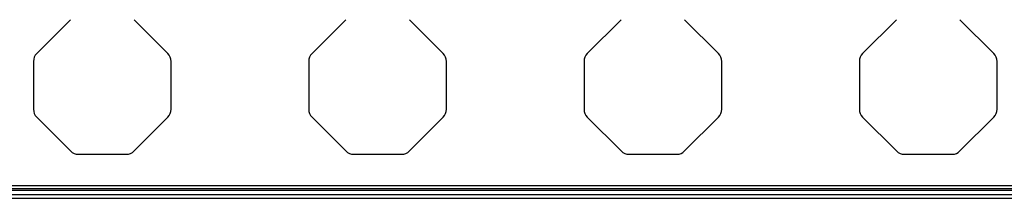
# Model space of a CAD drawing. Units: millimetres. Extents: x 17474 to 19324, y -4532 to -3519.
# Drawn here: x 18002 to 18181, y -3852 to -3820 of the extents above; entities that cross this region are included whole.
import ezdxf

# ---------------------------------------------------------------- set-up
doc = ezdxf.new("R2010")
doc.units = ezdxf.units.MM
doc.header["$LTSCALE"] = 16.335
doc.layers.get('0').update_dxf_attribs({"linetype": 'CONTINUOUS', "lineweight": 30})

msp = doc.modelspace()

# ---------------------------------------------------------------- linework, layer by layer
at = {"color": 7, "linetype": 'Continuous'}
for p, q in [((18010.98986735628, -3819.583454582697), (18004.83910976196, -3825.734212177018)), ((18028.6675368853, -3825.734212177018), (18022.51677929098, -3819.583454582697)), ((18060.98986735628, -3819.583454582697), (18054.83910976196, -3825.734212177018)), ((18078.6675368853, -3825.734212177018), (18072.51677929098, -3819.583454582697)), ((18110.98986735628, -3819.583454582697), (18104.83910976196, -3825.734212177018)), ((18128.6675368853, -3825.734212177018), (18122.51677929098, -3819.583454582697)), ((18160.98986735628, -3819.583454582697), (18154.83910976196, -3825.734212177018)), ((18178.6675368853, -3825.734212177018), (18172.51677929098, -3819.583454582697)), ((18004.25332332368, -3827.148425739235), (18004.25332332368, -3835.846910549497)), ((18029.25332332358, -3835.846910549497), (18029.25332332358, -3827.148425739235)), ((18054.25332332368, -3827.148425739235), (18054.25332332368, -3835.846910549497)), ((18079.25332332358, -3835.846910549497), (18079.25332332358, -3827.148425739235)), ((18104.25332332368, -3827.148425739235), (18104.25332332368, -3835.846910549497)), ((18129.25332332358, -3835.846910549497), (18129.25332332358, -3827.148425739235)), ((18154.25332332368, -3827.148425739235), (18154.25332332368, -3835.846910549497)), ((18179.25332332358, -3835.846910549497), (18179.25332332358, -3827.148425739235)), ((18004.83910976196, -3837.261124111717), (18010.98986735628, -3843.411881706035)), ((18022.51677929098, -3843.411881706035), (18028.6675368853, -3837.261124111717)), ((18054.83910976196, -3837.261124111717), (18060.98986735628, -3843.411881706035)), ((18072.51677929098, -3843.411881706035), (18078.6675368853, -3837.261124111717)), ((18104.83910976196, -3837.261124111717), (18110.98986735628, -3843.411881706035)), ((18122.51677929098, -3843.411881706035), (18128.6675368853, -3837.261124111717)), ((18154.83910976196, -3837.261124111717), (18160.98986735628, -3843.411881706035)), ((18172.51677929098, -3843.411881706035), (18178.6675368853, -3837.261124111717)), ((18012.4040809185, -3843.997668144317), (18021.10256572876, -3843.997668144317)), ((18062.4040809185, -3843.997668144317), (18071.10256572876, -3843.997668144317)), ((18112.4040809185, -3843.997668144317), (18121.10256572876, -3843.997668144317)), ((18162.4040809185, -3843.997668144317), (18171.10256572876, -3843.997668144317)), ((18740.00332332363, -3849.747668144368), (17543.50332332363, -3849.747668144368)), ((17547.25332332363, -3850.247668149268), (18736.25332332363, -3850.247668149268)), ((17547.25332332363, -3850.547668149269), (18736.25332332363, -3850.547668149269)), ((17547.25332332363, -3851.297668149469), (18736.25332332363, -3851.297668149469)), ((17547.25332332363, -3851.997668148868), (18736.25332332363, -3851.997668148868))]:
    msp.add_line(p, q, dxfattribs=at)
for centre, start, end in [((18006.25332332418, -3827.148425739235), 134.9999999999261, 180), ((18027.25332332308, -3827.148425739235), 0, 45.00000000007392), ((18056.25332332418, -3827.148425739235), 134.9999999999261, 180), ((18077.25332332308, -3827.148425739235), 0, 45.00000000007392), ((18106.25332332418, -3827.148425739235), 134.9999999999261, 180), ((18127.25332332308, -3827.148425739235), 0, 45.00000000007392), ((18156.25332332418, -3827.148425739235), 134.9999999999261, 180), ((18177.25332332308, -3827.148425739235), 0, 45.00000000007392), ((18006.25332332418, -3835.846910549497), 180, 225.0000000000739), ((18027.25332332308, -3835.846910549497), 314.999999999926, 0), ((18056.25332332418, -3835.846910549497), 180, 225.0000000000739), ((18077.25332332308, -3835.846910549497), 314.999999999926, 0), ((18106.25332332418, -3835.846910549497), 180, 225.0000000000739), ((18127.25332332308, -3835.846910549497), 314.999999999926, 0), ((18156.25332332418, -3835.846910549497), 180, 225.0000000000739), ((18177.25332332308, -3835.846910549497), 314.999999999926, 0), ((18012.4040809185, -3841.997668143815), 225.0000000000739, 270), ((18021.10256572876, -3841.997668143815), 270, 314.999999999926), ((18062.4040809185, -3841.997668143815), 225.0000000000739, 270), ((18071.10256572876, -3841.997668143815), 270, 314.999999999926), ((18112.4040809185, -3841.997668143815), 225.0000000000739, 270), ((18121.10256572876, -3841.997668143815), 270, 314.999999999926), ((18162.4040809185, -3841.997668143815), 225.0000000000739, 270), ((18171.10256572876, -3841.997668143815), 270, 314.999999999926)]:
    msp.add_arc(centre, 2.0000000005, start, end, dxfattribs=at)

doc.saveas('drawing.dxf')
